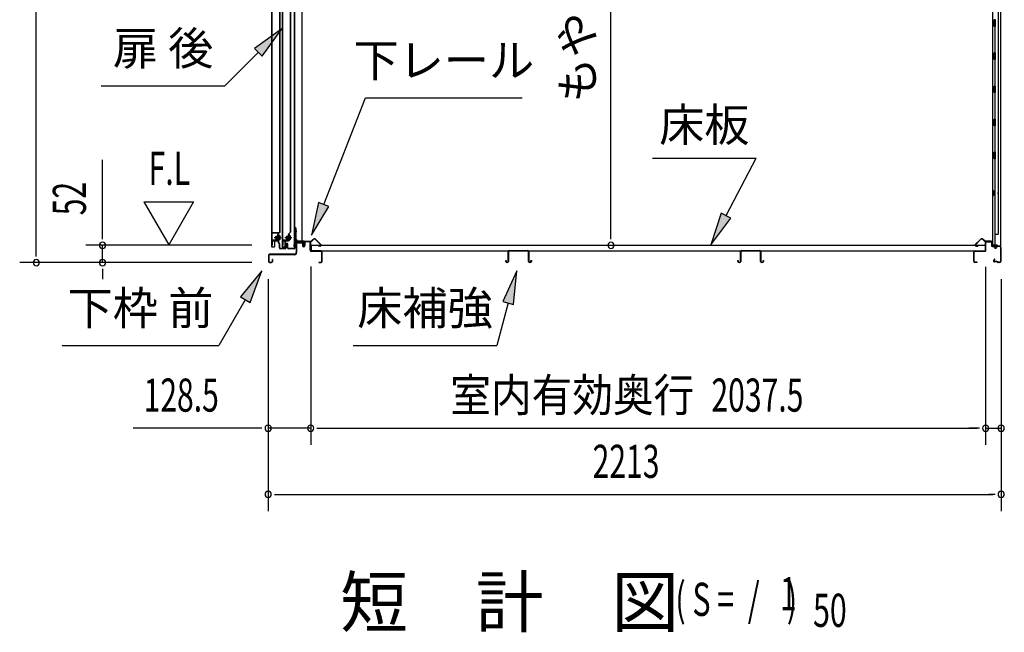
# Model space of a CAD drawing. Extents: x 543 to 20719, y 176 to 14052.
# Drawn here: x 9589 to 12562, y 9929 to 11779 of the extents above; entities that cross this region are included whole.
import ezdxf
from ezdxf.enums import TextEntityAlignment as Align

# ---------------------------------------------------------------- set-up
doc = ezdxf.new("R2010")
doc.units = 0
doc.header["$LTSCALE"] = 50
doc.header["$MEASUREMENT"] = 0
doc.linetypes.add('1PL-M', pattern=[15, 12, -1, 1, -1])
doc.linetypes.add('HIDE-LL', pattern=[4, 3, -1])
for name, color, linetype in [('HIKIDASHI', 6, 'CONTINUOUS'), ('M1', 4, 'CONTINUOUS'), ('SUNPOU', 4, 'CONTINUOUS'), ('ボルト', 1, 'CONTINUOUS'), ('下レール', 2, 'CONTINUOUS'), ('下枠前', 3, 'CONTINUOUS'), ('下枠後', 2, 'CONTINUOUS'), ('壁', 2, 'CONTINUOUS'), ('床押さえ', 1, 'CONTINUOUS'), ('床板', 7, 'CONTINUOUS'), ('床補強', 3, 'CONTINUOUS'), ('扉後', 3, 'CONTINUOUS'), ('扉戸車補強', 2, 'CONTINUOUS'), ('扉支持材', 4, 'CONTINUOUS'), ('間柱', 3, 'CONTINUOUS'), ('間柱取付金具', 3, 'CONTINUOUS')]:
    doc.layers.add(name, color=color, linetype=linetype)
doc.styles.add('00', font='ROMANS', dxfattribs={"width": 0.666667, "bigfont": 'BIGFONT'})
doc.styles.add('01', font='ROMANS', dxfattribs={"height": 3, "bigfont": 'BIGFONT'})

msp = doc.modelspace()

# ---------------------------------------------------------------- linework, layer by layer
at = {"layer": 'HIKIDASHI'}
for p, q in [((10380.5, 11751.1), (10298, 11692.2)), ((10321.6, 11668.6), (10380.5, 11751.1)), ((10298, 11692.2), (10321.6, 11668.6)), ((10309.8, 11680.4), (10208.9, 11579.5)), ((9835.6, 11579.5), (10208.9, 11579.5)), ((10507, 11221.2), (10633, 11543.3)), ((10633, 11543.3), (11106.4, 11543.3)), ((11499.5, 11361.2), (11812.8, 11361.2)), ((11721.9, 11187.3), (11812.8, 11361.2)), ((10491.5, 11227.3), (10470.5, 11128.1)), ((10470.5, 11128.1), (10522.5, 11215.2)), ((10522.5, 11215.2), (10491.5, 11227.3)), ((11707.1, 11195), (11675.5, 11098.7)), ((11675.5, 11098.7), (11736.6, 11179.6)), ((11736.6, 11179.6), (11707.1, 11195)), ((10320.4, 11020.1), (10256, 10941.8)), ((10284.9, 10925.1), (10320.4, 11020.1)), ((11089.8, 11020.1), (11047.8, 10927.8)), ((11080, 10919.2), (11089.8, 11020.1)), ((10256, 10941.8), (10284.9, 10925.1)), ((10270.4, 10933.5), (10190.5, 10795.1)), ((11063.9, 10923.5), (11029.5, 10795.1)), ((11047.8, 10927.8), (11080, 10919.2)), ((9717.2, 10795.1), (10190.5, 10795.1)), ((10596.2, 10795.1), (11029.5, 10795.1))]:
    msp.add_line(p, q, dxfattribs=at)
for points in [[(10321.6, 11668.6), (10298, 11692.2), (10380.5, 11751.1)], [(10491.5, 11227.3), (10522.5, 11215.2), (10470.5, 11128.1)], [(11707.1, 11195), (11736.6, 11179.6), (11675.5, 11098.7)], [(10284.9, 10925.1), (10256, 10941.8), (10320.4, 11020.1)], [(11080, 10919.2), (11047.8, 10927.8), (11089.8, 11020.1)]]:
    msp.add_solid(points, dxfattribs=at)
at = {"layer": 'SUNPOU'}
for p, q in [((9639.2, 11070.5), (9639.2, 13136.9)), ((11374, 11122.7), (11374, 12929.2)), ((9839.2, 11122.7), (9839.2, 11355.6)), ((9964.2, 11228.6), (10039.2, 11098.7)), ((9964.2, 11228.6), (10114.2, 11228.6)), ((10114.2, 11228.6), (10039.2, 11098.7)), ((9839.2, 11116.5), (9839.2, 11135.2)), ((11374, 11116.5), (11374, 11135.2)), ((10290.2, 11097.7), (9789.2, 11097.7)), ((9839.2, 11045.5), (9839.2, 11097.7)), ((9639.2, 11064.2), (9639.2, 11083)), ((10290.2, 11045.5), (9589.2, 11045.5)), ((10290.2, 11045.5), (9789.2, 11045.5)), ((10467.7, 11033.5), (10467.7, 10495.5)), ((10467.7, 11033.5), (10467.7, 10495.5)), ((12505.2, 11032.5), (12505.2, 10495.5)), ((12505.2, 11032.5), (12505.2, 10495.5)), ((9839.2, 11026.8), (9839.2, 11008)), ((9839.2, 11020.5), (9839.2, 10995.5)), ((10339.4, 10995.5), (10339.4, 10295.5)), ((10339.4, 10995.5), (10339.4, 10495.5)), ((12552.4, 10995.5), (12552.4, 10295.5)), ((12552.4, 10995.5), (12552.4, 10495.5)), ((10314.4, 10545.5), (9932.3, 10545.5)), ((10320.7, 10545.5), (10301.9, 10545.5)), ((10467.7, 10545.5), (10339.4, 10545.5)), ((10486.5, 10545.5), (10505.2, 10545.5)), ((10486.5, 10545.5), (10505.2, 10545.5)), ((10492.7, 10545.5), (12480.2, 10545.5)), ((10492.7, 10545.5), (10517.7, 10545.5)), ((12480.2, 10545.5), (12455.2, 10545.5)), ((12486.5, 10545.5), (12467.7, 10545.5)), ((12486.5, 10545.5), (12467.7, 10545.5)), ((12505.2, 10545.5), (12552.4, 10545.5)), ((10358.2, 10345.5), (10376.9, 10345.5)), ((10364.4, 10345.5), (12527.4, 10345.5)), ((12533.7, 10345.5), (12514.9, 10345.5))]:
    msp.add_line(p, q, dxfattribs=at)
for centre, start, end in [((9839.2, 11097.7), 90, 270), ((9839.2, 11097.7), 270, 90), ((11374, 11097.7), 90, 270), ((11374, 11097.7), 270, 90), ((9639.2, 11045.5), 90, 270), ((9639.2, 11045.5), 270, 90), ((9839.2, 11045.5), 90, 270), ((9839.2, 11045.5), 270, 90), ((10339.4, 10545.5), 0, 180), ((10467.7, 10545.5), 0, 180), ((10467.7, 10545.5), 0, 180), ((12505.2, 10545.5), 0, 180), ((12505.2, 10545.5), 0, 180), ((12552.4, 10545.5), 0, 180), ((10339.4, 10545.5), 180, 0), ((10467.7, 10545.5), 180, 0), ((10467.7, 10545.5), 180, 0), ((12505.2, 10545.5), 180, 0), ((12505.2, 10545.5), 180, 0), ((12552.4, 10545.5), 180, 0), ((10339.4, 10345.5), 0, 180), ((10339.4, 10345.5), 180, 0), ((12552.4, 10345.5), 0, 180), ((12552.4, 10345.5), 180, 0)]:
    msp.add_arc(centre, 9.38, start, end, dxfattribs=at)
at = {"layer": 'ボルト', "color": 6, "linetype": '1PL-M'}
for p, q in [((10357.6, 11120.8), (10378.9, 11120.8)), ((10389.6, 11120.8), (10410.9, 11120.8))]:
    msp.add_line(p, q, dxfattribs=at)
at = {"layer": 'ボルト'}
for p, q in [((10362.3, 11123.8), (10361.7, 11123.2)), ((10361.7, 11123.2), (10361.7, 11118.4)), ((10361.7, 11118.4), (10362.3, 11117.8)), ((10365, 11123.8), (10362.3, 11123.8)), ((10362.3, 11123.8), (10362.3, 11117.8)), ((10362.3, 11117.8), (10365, 11117.8)), ((10371.8, 11115.1), (10371.8, 11126.6)), ((10374.2, 11126.6), (10371.8, 11126.6)), ((10371.8, 11123.7), (10374.2, 11123.7)), ((10371.8, 11117.9), (10374.2, 11117.9)), ((10375, 11126.6), (10374.2, 11126.6)), ((10374.2, 11123.7), (10375, 11123.7)), ((10374.2, 11117.9), (10375, 11117.9)), ((10375.8, 11116.5), (10375.8, 11125.1)), ((10394.3, 11123.8), (10393.7, 11123.2)), ((10393.7, 11123.2), (10393.7, 11118.4)), ((10393.7, 11118.4), (10394.3, 11117.8)), ((10397, 11123.8), (10394.3, 11123.8)), ((10394.3, 11123.8), (10394.3, 11117.8)), ((10394.3, 11117.8), (10397, 11117.8)), ((10402.6, 11115.1), (10402.6, 11126.6)), ((10405, 11126.6), (10402.6, 11126.6)), ((10402.6, 11123.7), (10405, 11123.7)), ((10402.6, 11117.9), (10405, 11117.9)), ((10405.8, 11126.6), (10405, 11126.6)), ((10405, 11123.7), (10405.8, 11123.7)), ((10405, 11117.9), (10405.8, 11117.9)), ((10406.6, 11116.5), (10406.6, 11125.1)), ((10371.8, 11115.1), (10374.2, 11115.1)), ((10374.2, 11115.1), (10375, 11115.1)), ((10402.6, 11115.1), (10405, 11115.1)), ((10405, 11115.1), (10405.8, 11115.1))]:
    msp.add_line(p, q, dxfattribs=at)
at = {"layer": 'ボルト', "color": 6}
for p, q in [((10361.7, 11123.2), (10365, 11123.2)), ((10361.7, 11118.4), (10365, 11118.4)), ((10393.7, 11123.2), (10397, 11123.2)), ((10393.7, 11118.4), (10397, 11118.4))]:
    msp.add_line(p, q, dxfattribs=at)
at = {"layer": 'ボルト'}
for centre, radius, start, end in [((10374.1, 11125.1), 1.73, 359.9934, 56.3802), ((10374.1, 11125.1), 1.73, 303.6331, 359.9934), ((10370.1, 11120.8), 5.75, 330, 30), ((10374.1, 11116.5), 1.73, 0.0066, 56.3669), ((10404.9, 11125.1), 1.73, 359.9934, 56.3802), ((10404.9, 11125.1), 1.73, 303.6331, 359.9934), ((10400.9, 11120.8), 5.75, 330, 30), ((10404.9, 11116.5), 1.73, 0.0066, 56.3669), ((10374.1, 11116.5), 1.73, 303.6198, 0.0066), ((10404.9, 11116.5), 1.73, 303.6198, 0.0066)]:
    msp.add_arc(centre, radius, start, end, dxfattribs=at)
at = {"layer": '下レール'}
for p, q in [((10417.8, 11107.4), (10416.4, 11095.3)), ((10418.6, 11107.3), (10417.2, 11095.2)), ((10418.6, 11107.3), (10418.6, 11095.1)), ((10419.4, 11107.3), (10419.4, 11095.1)), ((10445.9, 11110.6), (10421.4, 11110.6)), ((10445.9, 11109.8), (10421.4, 11109.8)), ((10440.9, 11109), (10421.4, 11109)), ((10440.9, 11109), (10440.9, 11109.8)), ((10446.9, 11103.8), (10446.9, 11108.8)), ((10447.3, 11102.9), (10448.3, 11101.9)), ((10447.7, 11103.8), (10447.7, 11108.8)), ((10447.9, 11103.5), (10448.8, 11102.5)), ((10448.4, 11101.6), (10448.4, 11097.6)), ((10449.2, 11097.6), (10448.4, 11097.6)), ((10449.2, 11101.6), (10449.2, 11097.6))]:
    msp.add_line(p, q, dxfattribs=at)
for centre, radius, start, end in [((10417.9, 11095.1), 1.5, 173.3576, 359.9119), ((10417.9, 11095.1), 0.7, 173.3576, 359.9119), ((10421.4, 11107), 3.6, 90, 173.3576), ((10421.4, 11107), 2.8, 90, 173.3576), ((10421.4, 11107), 2, 90, 173.3576), ((10445.9, 11108.8), 1.8, 0, 90), ((10445.9, 11108.8), 1, 0, 90), ((10448.2, 11103.8), 1.3, 180, 225), ((10448.2, 11103.8), 0.5, 180, 225), ((10447.9, 11101.6), 0.5, 0, 45), ((10447.9, 11101.6), 1.3, 0, 45)]:
    msp.add_arc(centre, radius, start, end, dxfattribs=at)
at = {"layer": '下枠前'}
for p, q in [((10424.2, 11105.8), (10424.2, 11075.5)), ((10425.4, 11105.8), (10425.4, 11075.5)), ((10427.4, 11109), (10440.9, 11109)), ((10442, 11107.8), (10427.4, 11107.8)), ((10440.9, 11109), (10442, 11109)), ((10443, 11106.8), (10443, 11097)), ((10444.2, 11106.8), (10444.2, 11097)), ((10449.2, 11107.3), (10449.2, 11099)), ((10449.2, 11102.1), (10449.2, 11097)), ((10450.4, 11107.3), (10450.4, 11097)), ((10465.5, 11109.5), (10451.4, 11109.5)), ((10463.7, 11108.3), (10451.4, 11108.3)), ((10465.5, 11108.3), (10452.9, 11108.3)), ((10466.5, 11082.5), (10466.5, 11107.3)), ((10467.7, 11082.5), (10467.7, 11107.3)), ((10340.2, 11067.3), (10340.2, 11048.7)), ((10341.4, 11067.3), (10341.4, 11048.7)), ((10419.2, 11070.5), (10343.4, 11070.5)), ((10419.2, 11069.3), (10343.4, 11069.3)), ((10417.6, 11070.5), (10376.9, 11070.5)), ((10467.7, 11083.5), (10466.5, 11083.5)), ((10499.5, 11080.5), (10469.7, 11080.5)), ((10470.7, 11079.3), (10469.7, 11079.3)), ((10499.5, 11079.3), (10470.7, 11079.3)), ((10501.5, 11048.7), (10501.5, 11077.3)), ((10502.7, 11048.7), (10502.7, 11077.3)), ((10502.7, 11048.7), (10502.7, 11077.3)), ((10343.4, 11046.7), (10349, 11046.7)), ((10343.4, 11046.7), (10349, 11046.7)), ((10343.4, 11045.5), (10349, 11045.5)), ((10343.4, 11045.5), (10349, 11045.5)), ((10351, 11054.4), (10351, 11048.7)), ((10352.2, 11054.4), (10352.2, 11048.7)), ((10493.3, 11046.7), (10499.5, 11046.7)), ((10493.3, 11045.5), (10499.5, 11045.5))]:
    msp.add_line(p, q, dxfattribs=at)
for centre, radius, start, end in [((10427.4, 11105.8), 3.2, 90, 180), ((10427.4, 11105.8), 2, 90, 180), ((10442, 11106.8), 2.2, 0, 90), ((10442, 11106.8), 1, 0, 90), ((10446.7, 11097), 3.7, 180, 270), ((10446.7, 11097), 2.5, 180, 270), ((10446.7, 11097), 2.5, 270, 0), ((10446.7, 11097), 3.7, 270, 0), ((10451.4, 11107.3), 2.2, 90, 180), ((10451.4, 11107.3), 1, 90, 180), ((10465.5, 11107.3), 2.2, 0, 90), ((10465.5, 11107.3), 1, 0, 90), ((10343.4, 11067.3), 3.2, 90, 180), ((10343.4, 11067.3), 2, 90, 180), ((10419.2, 11075.5), 5, 270, 0), ((10419.2, 11075.5), 6.2, 270, 0), ((10469.7, 11082.5), 3.2, 180, 270), ((10469.7, 11082.5), 2, 180, 270), ((10499.5, 11077.3), 3.2, 0, 90), ((10499.5, 11077.3), 2, 0, 84.2608), ((10343.4, 11048.7), 3.2, 180, 270), ((10343.4, 11048.7), 3.2, 180, 270), ((10343.4, 11048.7), 2, 180, 270), ((10343.4, 11048.7), 2, 180, 270), ((10349, 11048.7), 3.2, 270, 0), ((10349, 11048.7), 2, 270, 0), ((10351.6, 11054.4), 0.6, 90, 180), ((10351.6, 11054.4), 0.6, 0, 90), ((10493.3, 11046.1), 0.6, 90, 180), ((10493.3, 11046.1), 0.6, 180, 270), ((10499.5, 11048.7), 2, 270, 0), ((10499.5, 11048.7), 3.2, 270, 0)]:
    msp.add_arc(centre, radius, start, end, dxfattribs=at)
at = {"layer": '下枠前', "color": 6, "linetype": 'HIDE-LL'}
msp.add_arc((10499.5, 11077.3), 2, 84.2608, 90, dxfattribs=at)
at = {"layer": '下枠後'}
for p, q in [((12505.2, 11082.5), (12505.2, 11106.5)), ((12506.2, 11082.5), (12506.2, 11106.5)), ((12508.2, 11109.5), (12520.7, 11109.5)), ((12508.2, 11108.5), (12520.7, 11108.5)), ((12522.7, 11106.5), (12522.7, 11097.5)), ((12523.7, 11106.5), (12523.7, 11097.5)), ((12525.7, 11095.5), (12529.2, 11095.5)), ((12525.7, 11094.5), (12529.2, 11094.5)), ((12534.2, 11090.5), (12536.2, 11090.5)), ((12534.2, 11089.5), (12536.2, 11089.5)), ((12548.2, 11095.5), (12541.2, 11095.5)), ((12548.2, 11094.5), (12541.2, 11094.5)), ((12550.2, 11092.5), (12550.2, 11048.5)), ((12551.2, 11092.5), (12551.2, 11048.5)), ((12470.2, 11048.5), (12470.2, 11077.3)), ((12471.2, 11048.5), (12471.2, 11077.3)), ((12473.4, 11080.5), (12503.2, 11080.5)), ((12473.4, 11079.5), (12503.2, 11079.5)), ((12479.7, 11046.5), (12473.2, 11046.5)), ((12479.7, 11045.5), (12473.2, 11045.5)), ((12531.9, 11055.9), (12529.6, 11052)), ((12532.7, 11055.4), (12530.5, 11051.5)), ((12540.6, 11048.5), (12532.2, 11048.5)), ((12540.6, 11047.5), (12532.2, 11047.5)), ((12541.7, 11046.6), (12541.5, 11046.9)), ((12542.6, 11047.1), (12542.4, 11047.4)), ((12548.2, 11046.5), (12543.5, 11046.5)), ((12548.2, 11045.5), (12543.5, 11045.5))]:
    msp.add_line(p, q, dxfattribs=at)
for centre, radius, start, end in [((12508.2, 11106.5), 3, 90, 180), ((12508.2, 11106.5), 2, 90, 180), ((12520.7, 11106.5), 3, 0, 90), ((12520.7, 11106.5), 2, 0, 90), ((12525.7, 11097.5), 3, 180, 270), ((12525.7, 11097.5), 2, 180, 270), ((12529.2, 11092.5), 3, 0, 90), ((12529.2, 11092.5), 2, 0, 90), ((12534.2, 11092.5), 3, 180, 270), ((12534.2, 11092.5), 2, 180, 270), ((12536.2, 11092.5), 2, 270, 0), ((12536.2, 11092.5), 3, 270, 0), ((12541.2, 11092.5), 3, 90, 180), ((12541.2, 11092.5), 2, 90, 180), ((12548.2, 11092.5), 3, 0, 90), ((12548.2, 11092.5), 2, 0, 90), ((12473.4, 11077.3), 3.2, 90, 180), ((12473.4, 11077.3), 2.2, 89.9984, 180), ((12503.2, 11082.5), 3, 270, 0), ((12503.2, 11082.5), 2, 270, 0), ((12473.2, 11048.5), 3, 180, 270), ((12473.2, 11048.5), 2, 180, 270), ((12479.7, 11046), 0.5, 270, 90), ((12532.2, 11050.5), 3, 150, 270), ((12532.2, 11050.5), 2, 150, 270), ((12532.3, 11055.6), 0.5, 330, 150), ((12540.6, 11046.5), 2, 26.5651, 90), ((12540.6, 11046.5), 1, 26.5651, 90), ((12543.5, 11047.5), 2, 206.5651, 270), ((12543.5, 11047.5), 1, 206.5651, 270), ((12548.2, 11048.5), 3, 270, 0), ((12548.2, 11048.5), 2, 270, 0)]:
    msp.add_arc(centre, radius, start, end, dxfattribs=at)
at = {"layer": '壁'}
for p, q in [((12525.8, 12962.5), (12525.8, 11098.5)), ((12550.8, 12965), (12550.8, 11096)), ((12542.8, 12929.5), (12542.8, 11131.5)), ((12534.8, 11778.5), (12530.8, 11778.5)), ((12530.8, 11758.5), (12530.8, 11778.5)), ((12534.8, 11758.5), (12534.8, 11778.5)), ((12534.8, 11758.5), (12530.8, 11758.5)), ((12532.8, 11758), (12532.8, 11679)), ((12534.8, 11678.5), (12530.8, 11678.5)), ((12530.8, 11658.5), (12530.8, 11678.5)), ((12534.8, 11658.5), (12530.8, 11658.5)), ((12532.8, 11658), (12532.8, 11579)), ((12534.8, 11658.5), (12534.8, 11678.5)), ((12534.8, 11578.5), (12530.8, 11578.5)), ((12530.8, 11558.5), (12530.8, 11578.5)), ((12534.8, 11558.5), (12534.8, 11578.5)), ((12534.8, 11558.5), (12530.8, 11558.5)), ((12532.8, 11558), (12532.8, 11479)), ((12534.8, 11478.5), (12530.8, 11478.5)), ((12530.8, 11458.5), (12530.8, 11478.5)), ((12534.8, 11458.5), (12534.8, 11478.5)), ((12534.8, 11458.5), (12530.8, 11458.5)), ((12532.8, 11458), (12532.8, 11378.5)), ((12530.8, 11358.5), (12530.8, 11378.5)), ((12534.8, 11378.5), (12530.8, 11378.5)), ((12534.8, 11358.5), (12530.8, 11358.5)), ((12532.8, 11358.5), (12532.8, 11098.5)), ((12534.8, 11358.5), (12534.8, 11378.5)), ((12525.8, 11263), (12528.8, 11263)), ((12525.8, 11248), (12528.8, 11248)), ((12526.3, 11263), (12526.3, 11248)), ((12528.8, 11263), (12528.8, 11248)), ((12532.8, 11131.5), (12542.8, 11131.5)), ((12533.3, 11131.5), (12533.3, 11098.5)), ((12539.8, 11098.5), (12525.8, 11098.5)), ((12526.3, 11096.5), (12531.8, 11096.5)), ((12526.3, 11096), (12550.8, 11096)), ((12526.3, 11095.5), (12549.3, 11095.5)), ((12531.8, 11096.5), (12531.8, 11096)), ((12540.8, 11097.5), (12540.8, 11097))]:
    msp.add_line(p, q, dxfattribs=at)
for centre, radius, start, end in [((12538.8, 11255.5), 4.5, 332.7682, 27.2318), ((12526.3, 11096), 0.5, 90, 270), ((12539.8, 11097.5), 1, 0, 90), ((12541.8, 11097), 1, 180, 270), ((12549.3, 11097), 1.5, 270, 318.1897)]:
    msp.add_arc(centre, radius, start, end, dxfattribs=at)
at = {"layer": '床押さえ'}
for p, q in [((10447.7, 11104.3), (10447.7, 11107.5)), ((10447.7, 11104.3), (10448.5, 11104.3)), ((10448.3, 11104.3), (10448.5, 11104.3)), ((10448.5, 11104.3), (10448.5, 11107.5)), ((10450.5, 11110.3), (10468.9, 11110.3)), ((10450.5, 11109.5), (10468.9, 11109.5)), ((10470.3, 11110.9), (10475, 11115.6)), ((10470.9, 11110.3), (10475.6, 11115)), ((10482.7, 11115), (10498.2, 11099.5)), ((10483.2, 11115.6), (10498.7, 11100.1)), ((10496.8, 11096.1), (10491.6, 11096.1)), ((10491.6, 11096.1), (10491.6, 11095.3)), ((10496.8, 11095.3), (10491.6, 11095.3)), ((12489.7, 11115.6), (12474.2, 11100.1)), ((12490.3, 11115), (12474.8, 11099.5)), ((12476.2, 11096.1), (12481.4, 11096.1)), ((12476.2, 11095.3), (12481.4, 11095.3)), ((12481.4, 11096.1), (12481.4, 11095.3)), ((12502.1, 11110.3), (12497.4, 11115)), ((12502.6, 11110.9), (12497.9, 11115.6)), ((12522.4, 11110.3), (12504, 11110.3)), ((12522.4, 11109.5), (12504, 11109.5)), ((12524.4, 11104.3), (12524.4, 11107.5)), ((12524.6, 11104.3), (12524.4, 11104.3)), ((12525.2, 11104.3), (12524.4, 11104.3)), ((12525.2, 11104.3), (12525.2, 11107.5))]:
    msp.add_line(p, q, dxfattribs=at)
for centre, radius, start, end in [((10450.5, 11107.5), 2.8, 90, 180), ((10450.5, 11107.5), 2, 90, 180), ((10468.9, 11112.3), 2, 270, 315), ((10468.9, 11112.3), 2.8, 270, 315), ((10479.1, 11111.5), 5.8, 45, 135), ((10479.1, 11111.5), 5, 45, 135), ((10496.8, 11098.1), 2.8, 270, 45), ((10496.8, 11098.1), 2, 270, 45), ((12476.2, 11098.1), 2.8, 135, 270), ((12476.2, 11098.1), 2, 135, 270), ((12493.8, 11111.5), 5.8, 45, 135), ((12493.8, 11111.5), 5, 45, 135), ((12504, 11112.3), 2.8, 225, 270), ((12504, 11112.3), 2, 225, 270), ((12522.4, 11107.5), 2.8, 0, 90), ((12522.4, 11107.5), 2, 0, 90)]:
    msp.add_arc(centre, radius, start, end, dxfattribs=at)
at = {"layer": '床板'}
for p, q in [((10469, 11097.7), (12504, 11097.7)), ((10469, 11097.7), (10469, 11080.7)), ((12504, 11097.7), (12504, 11080.7)), ((10469, 11080.7), (12504, 11080.7))]:
    msp.add_line(p, q, dxfattribs=at)
at = {"layer": '床補強'}
for p, q in [((11064.2, 11049.2), (11064.2, 11078)), ((11065.4, 11066.7), (11064.2, 11066.7)), ((11065.4, 11078), (11065.4, 11049.2)), ((11067.9, 11081.7), (11122.5, 11081.7)), ((11122.5, 11080.5), (11067.9, 11080.5)), ((11125, 11049.2), (11125, 11078)), ((11126.2, 11066.7), (11125, 11066.7)), ((11126.2, 11078), (11126.2, 11049.2)), ((11765.2, 11049.2), (11765.2, 11078)), ((11766.4, 11066.7), (11765.2, 11066.7)), ((11766.4, 11078), (11766.4, 11049.2)), ((11768.9, 11081.7), (11823.5, 11081.7)), ((11823.5, 11080.5), (11768.9, 11080.5)), ((11826, 11049.2), (11826, 11078)), ((11827.2, 11066.7), (11826, 11066.7)), ((11827.2, 11078), (11827.2, 11049.2)), ((11056.4, 11049.2), (11056.4, 11051.5)), ((11056.4, 11051.5), (11057.6, 11051.5)), ((11057.6, 11051.5), (11057.6, 11049.2)), ((11060.1, 11046.7), (11061.7, 11046.7)), ((11061.7, 11045.5), (11060.1, 11045.5)), ((11128.7, 11046.7), (11130.3, 11046.7)), ((11130.3, 11045.5), (11128.7, 11045.5)), ((11132.8, 11049.2), (11132.8, 11051.5)), ((11132.8, 11051.5), (11134, 11051.5)), ((11134, 11051.5), (11134, 11049.2)), ((11757.4, 11049.2), (11757.4, 11051.5)), ((11757.4, 11051.5), (11758.6, 11051.5)), ((11758.6, 11051.5), (11758.6, 11049.2)), ((11761.1, 11046.7), (11762.7, 11046.7)), ((11762.7, 11045.5), (11761.1, 11045.5)), ((11829.7, 11046.7), (11831.3, 11046.7)), ((11831.3, 11045.5), (11829.7, 11045.5)), ((11833.8, 11049.2), (11833.8, 11051.5)), ((11833.8, 11051.5), (11835, 11051.5)), ((11835, 11051.5), (11835, 11049.2))]:
    msp.add_line(p, q, dxfattribs=at)
for centre, radius, start, end in [((11067.9, 11078), 3.7, 90, 180), ((11067.9, 11078), 2.5, 90, 180), ((11122.5, 11078), 3.7, 0, 90), ((11122.5, 11078), 2.5, 0, 90), ((11768.9, 11078), 3.7, 90, 180), ((11768.9, 11078), 2.5, 90, 180), ((11823.5, 11078), 3.7, 0, 90), ((11823.5, 11078), 2.5, 0, 90), ((11060.1, 11049.2), 3.7, 180, 270), ((11060.1, 11049.2), 2.5, 180, 270), ((11061.7, 11049.2), 2.5, 270, 0), ((11061.7, 11049.2), 3.7, 270, 0), ((11128.7, 11049.2), 3.7, 180, 270), ((11128.7, 11049.2), 2.5, 180, 270), ((11130.3, 11049.2), 2.5, 270, 0), ((11130.3, 11049.2), 3.7, 270, 0), ((11761.1, 11049.2), 3.7, 180, 270), ((11761.1, 11049.2), 2.5, 180, 270), ((11762.7, 11049.2), 2.5, 270, 0), ((11762.7, 11049.2), 3.7, 270, 0), ((11829.7, 11049.2), 3.7, 180, 270), ((11829.7, 11049.2), 2.5, 180, 270), ((11831.3, 11049.2), 2.5, 270, 0), ((11831.3, 11049.2), 3.7, 270, 0)]:
    msp.add_arc(centre, radius, start, end, dxfattribs=at)
at = {"layer": '扉後'}
for p, q in [((10349.6, 12672.6), (10349.6, 11094.4)), ((10350.2, 12672.6), (10350.2, 11094.4)), ((10375, 11138.5), (10375, 12672.6)), ((10375.6, 11138.5), (10375.6, 12672.6)), ((10381.6, 12672.6), (10381.6, 11094.4)), ((10382.2, 12672.6), (10382.2, 11094.4)), ((10407, 11138.5), (10407, 12672.6)), ((10407.6, 11138.5), (10407.6, 12672.6)), ((10369, 11131.4), (10369, 11112.8)), ((10374.7, 11137.8), (10369.5, 11132.5)), ((10369.6, 11131.4), (10369.6, 11112.8)), ((10370, 11118.8), (10369.6, 11118.8)), ((10375.2, 11137.3), (10369.9, 11132.1)), ((10370, 11130.2), (10370.6, 11130.2)), ((10370, 11130.2), (10370, 11112.4)), ((10370.6, 11130.2), (10370.6, 11112.4)), ((10401, 11131.4), (10401, 11112.8)), ((10406.7, 11137.8), (10401.5, 11132.5)), ((10401.6, 11131.4), (10401.6, 11112.8)), ((10402, 11118.8), (10401.6, 11118.8)), ((10407.2, 11137.3), (10401.9, 11132.1)), ((10402, 11130.2), (10402.6, 11130.2)), ((10402, 11130.2), (10402, 11112.4)), ((10402.6, 11130.2), (10402.6, 11112.4)), ((10351.2, 11093.4), (10357, 11093.4)), ((10351.2, 11092.8), (10357, 11092.8)), ((10358, 11109.8), (10358, 11094.4)), ((10358.6, 11109.8), (10358.6, 11094.4)), ((10369, 11111.4), (10359.6, 11111.4)), ((10369, 11110.8), (10359.6, 11110.8)), ((10369, 11112.8), (10369.6, 11112.8)), ((10383.2, 11093.4), (10389, 11093.4)), ((10383.2, 11092.8), (10389, 11092.8)), ((10390, 11109.8), (10390, 11094.4)), ((10390.6, 11109.8), (10390.6, 11094.4)), ((10401, 11111.4), (10391.6, 11111.4)), ((10401, 11110.8), (10391.6, 11110.8)), ((10401, 11112.8), (10401.6, 11112.8))]:
    msp.add_line(p, q, dxfattribs=at)
for centre, radius, start, end in [((10370.6, 11131.4), 1.6, 135, 180), ((10370.6, 11131.4), 1, 135, 180), ((10370, 11130.2), 0.6, 360, 131.8103), ((10374, 11138.5), 1, 315, 0), ((10374, 11138.5), 1.6, 315, 0), ((10402.6, 11131.4), 1.6, 135, 180), ((10402.6, 11131.4), 1, 135, 180), ((10402, 11130.2), 0.6, 360, 131.8103), ((10406, 11138.5), 1, 315, 0), ((10406, 11138.5), 1.6, 315, 0), ((10351.2, 11094.4), 1.6, 180, 218.6822), ((10351.2, 11094.4), 1.6, 218.6822, 270), ((10351.2, 11094.4), 1, 180, 270), ((10357, 11094.4), 1, 270, 0), ((10357, 11094.4), 1.6, 270, 321.3178), ((10359.6, 11109.8), 1.6, 90, 180), ((10357, 11094.4), 1.6, 321.3178, 0), ((10359.6, 11109.8), 1, 90, 180), ((10369, 11112.4), 1, 270, 0), ((10369, 11112.4), 1.6, 270, 0), ((10383.2, 11094.4), 1.6, 180, 218.6822), ((10383.2, 11094.4), 1.6, 218.6822, 270), ((10383.2, 11094.4), 1, 180, 270), ((10389, 11094.4), 1, 270, 0), ((10389, 11094.4), 1.6, 270, 321.3178), ((10391.6, 11109.8), 1.6, 90, 180), ((10389, 11094.4), 1.6, 321.3178, 0), ((10391.6, 11109.8), 1, 90, 180), ((10401, 11112.4), 1, 270, 0), ((10401, 11112.4), 1.6, 270, 0)]:
    msp.add_arc(centre, radius, start, end, dxfattribs=at)
at = {"layer": '扉戸車補強'}
for p, q in [((10365, 11116.2), (10365, 11125.4)), ((10365, 11125.4), (10366.4, 11125.4)), ((10369, 11130.3), (10367.4, 11130.3)), ((10367.4, 11130.3), (10367.4, 11113.9)), ((10369, 11113.9), (10369, 11130.3)), ((10397, 11116.2), (10397, 11125.4)), ((10397, 11125.4), (10398.4, 11125.4)), ((10401, 11130.3), (10399.4, 11130.3)), ((10399.4, 11130.3), (10399.4, 11113.9)), ((10401, 11113.9), (10401, 11130.3)), ((10351, 11110.3), (10351, 11099.3)), ((10351, 11099.3), (10352.6, 11099.3)), ((10352.6, 11099.3), (10352.6, 11110.3)), ((10366.4, 11112.9), (10353.6, 11112.9)), ((10353.6, 11111.3), (10366.4, 11111.3)), ((10365, 11116.2), (10366.4, 11116.2)), ((10383, 11110.3), (10383, 11099.3)), ((10383, 11099.3), (10384.6, 11099.3)), ((10384.6, 11099.3), (10384.6, 11110.3)), ((10398.4, 11112.9), (10385.6, 11112.9)), ((10385.6, 11111.3), (10398.4, 11111.3)), ((10397, 11116.2), (10398.4, 11116.2))]:
    msp.add_line(p, q, dxfattribs=at)
for centre, radius, start, end in [((10366.4, 11126.4), 1, 270, 0), ((10398.4, 11126.4), 1, 270, 0), ((10353.6, 11110.3), 2.6, 90, 180), ((10353.6, 11110.3), 1, 90, 180), ((10366.4, 11115.2), 1, 0, 90), ((10366.4, 11113.9), 2.6, 270, 360), ((10366.4, 11113.9), 1, 270, 0), ((10385.6, 11110.3), 2.6, 90, 180), ((10385.6, 11110.3), 1, 90, 180), ((10398.4, 11115.2), 1, 0, 90), ((10398.4, 11113.9), 2.6, 270, 0), ((10398.4, 11113.9), 1, 270, 0)]:
    msp.add_arc(centre, radius, start, end, dxfattribs=at)
at = {"layer": '扉支持材'}
for p, q in [((10368.6, 11135.8), (10350.8, 11135.8)), ((10350.8, 11134.6), (10350.8, 11135.8)), ((10368.6, 11134.6), (10350.8, 11134.6)), ((10368.1, 11120.8), (10373.9, 11120.8)), ((10370.6, 11110.6), (10370.6, 11132.6)), ((10371.8, 11131.8), (10370.6, 11131.8)), ((10371.8, 11105.6), (10371.8, 11132.6)), ((10350.8, 11111.3), (10350.8, 11110.1)), ((10368.6, 11111.3), (10350.8, 11111.3)), ((10350.8, 11110.1), (10350.8, 11111.3)), ((10368.6, 11110.1), (10350.8, 11110.1)), ((10370.6, 11105.6), (10370.6, 11108.1)), ((10372.5, 11102.9), (10371.2, 11104.2)), ((10373.4, 11103.7), (10372.1, 11105.1)), ((10373.1, 11090.5), (10373.1, 11101.5)), ((10374.3, 11090.8), (10373.1, 11090.8)), ((10374.3, 11090.5), (10374.3, 11101.5)), ((10390.6, 11088.5), (10376.3, 11088.5)), ((10392.6, 11090.5), (10392.6, 11100.5)), ((10393.8, 11090.5), (10393.8, 11100.5)), ((10397.4, 11090.5), (10397.4, 11100.5)), ((10398.6, 11090.5), (10398.6, 11100.5)), ((10417.9, 11088.5), (10400.6, 11088.5)), ((10410.1, 11088.5), (10410.1, 11088.5)), ((10419.9, 11100.2), (10419.9, 11104.3)), ((10421.1, 11104.3), (10419.9, 11104.3)), ((10419.9, 11090.5), (10419.9, 11100.2)), ((10421.1, 11100.2), (10421.1, 11104.3)), ((10421.1, 11100.2), (10421.1, 11102.3)), ((10421.1, 11090.5), (10421.1, 11100.2)), ((10421.1, 11095.3), (10421.1, 11100.2)), ((10421.1, 11090.1), (10421.1, 11094.1)), ((10390.6, 11087.3), (10376.3, 11087.3)), ((10417.9, 11087.3), (10400.6, 11087.3))]:
    msp.add_line(p, q, dxfattribs=at)
for centre, radius, start, end in [((10368.6, 11132.6), 3.2, 0, 90), ((10368.6, 11132.6), 2, 0, 90), ((10368.6, 11108.1), 3.2, 0, 90), ((10368.6, 11108.1), 2, 0, 90), ((10372.6, 11105.6), 2, 180, 225), ((10372.6, 11105.6), 0.8, 180, 225), ((10371.1, 11101.5), 2, 0, 45), ((10376.3, 11090.5), 3.2, 180, 270), ((10371.1, 11101.5), 3.2, 0, 45), ((10376.3, 11090.5), 2, 180, 270), ((10390.6, 11090.5), 2, 270, 0), ((10390.6, 11090.5), 3.2, 270, 0), ((10395.6, 11100.5), 3, 90, 180), ((10395.6, 11100.5), 1.8, 90, 180), ((10395.6, 11100.5), 3, 0, 90), ((10395.6, 11100.5), 1.8, 0, 90), ((10400.6, 11090.5), 3.2, 180, 270), ((10400.6, 11090.5), 2, 180, 270), ((10417.9, 11090.5), 2, 270, 0), ((10417.9, 11090.5), 3.2, 270, 0)]:
    msp.add_arc(centre, radius, start, end, dxfattribs=at)
at = {"layer": '間柱'}
for p, q in [((10417.9, 13019.6), (10417.9, 11110.6)), ((10418.9, 13019.6), (10418.9, 11110.6)), ((10441.9, 11110.6), (10441.9, 13019.6)), ((10417.9, 11110.6), (10441.9, 11110.6))]:
    msp.add_line(p, q, dxfattribs=at)
at = {"layer": '間柱取付金具'}
for p, q in [((10420.9, 11150.5), (10420.9, 11114.8)), ((10423.2, 11150.5), (10420.9, 11150.5)), ((10423.2, 11150.5), (10423.2, 11114.8)), ((10424.2, 11113.8), (10424.4, 11113.8)), ((10424.2, 11111.5), (10424.4, 11111.5)), ((10425.4, 11110.5), (10425.4, 11108.8)), ((10427.7, 11110.5), (10427.7, 11108.8)), ((10428.7, 11107.8), (10442.4, 11107.8)), ((10428.7, 11105.5), (10442.4, 11105.5)), ((10442.4, 11107.8), (10442.4, 11105.5))]:
    msp.add_line(p, q, dxfattribs=at)
at = {"layer": '間柱取付金具', "color": 6}
for p, q in [((10418.4, 11140.5), (10425.7, 11140.5)), ((10436.4, 11103), (10436.4, 11110.3))]:
    msp.add_line(p, q, dxfattribs=at)
at = {"layer": '間柱取付金具'}
for centre, radius, start, end in [((10424.2, 11114.8), 3.3, 180, 270), ((10424.2, 11114.8), 1, 180, 270), ((10424.4, 11110.5), 3.3, 0, 90), ((10424.4, 11110.5), 1, 0, 90), ((10428.7, 11108.8), 3.3, 180, 270), ((10428.7, 11108.8), 1, 180, 270)]:
    msp.add_arc(centre, radius, start, end, dxfattribs=at)

# ---------------------------------------------------------------- texts
at = {"layer": 'HIKIDASHI', "style": '01'}
for s, p in [('扉 後', (10022.2, 11679.5)), ('下レール', (10869.7, 11643.3)), ('下枠 前', (9953.8, 10895.1)), ('床補強', (10812.9, 10895.1))]:
    msp.add_text(s, height=100, dxfattribs=at).set_placement(p, align=Align.MIDDLE)
msp.add_text('床板', height=100, dxfattribs=at).set_placement((11656.2, 11461.2), align=Align.MIDDLE_CENTER)
at = {"layer": 'M1', "style": '01'}
msp.add_text('短\u3000計\u3000図', height=150, dxfattribs=at).set_placement((10556.9, 9945.7))
at = {"layer": 'M1', "style": '00', "width": 0.67}
for s, p in [('( S =  /    )', (11568.8, 9978.8)), ('1', (11884.5, 9995.8)), ('50', (11984.4, 9945.7))]:
    msp.add_text(s, height=100.2, dxfattribs=at).set_placement(p)
at = {"layer": 'SUNPOU', "style": '01'}
msp.add_text('もや下高サ', height=100, rotation=90, dxfattribs=at).set_placement((11323.7, 12210.1), align=Align.RIGHT)
at = {"layer": 'SUNPOU', "style": '00'}
for s, width, p in [('F.L', 0.67, (9978.5, 11280.1)), ('128.5', 0.666667, (9963.2, 10595.5)), ('2037.5', 0.666667, (11677.6, 10595.5)), ('2213', 0.666667, (11318.9, 10395.5))]:
    msp.add_text(s, height=100, dxfattribs=dict(at, width=width)).set_placement(p)
at = {"layer": 'SUNPOU', "style": '00', "width": 0.666667}
msp.add_text('52', height=100, rotation=90, dxfattribs=at).set_placement((9789.2, 11188.2))
at = {"layer": 'SUNPOU', "style": '01', "width": 0.9}
msp.add_text('室内有効奥行', height=100, dxfattribs=at).set_placement((11625.9, 10595.5), align=Align.RIGHT)

doc.saveas('drawing.dxf')
